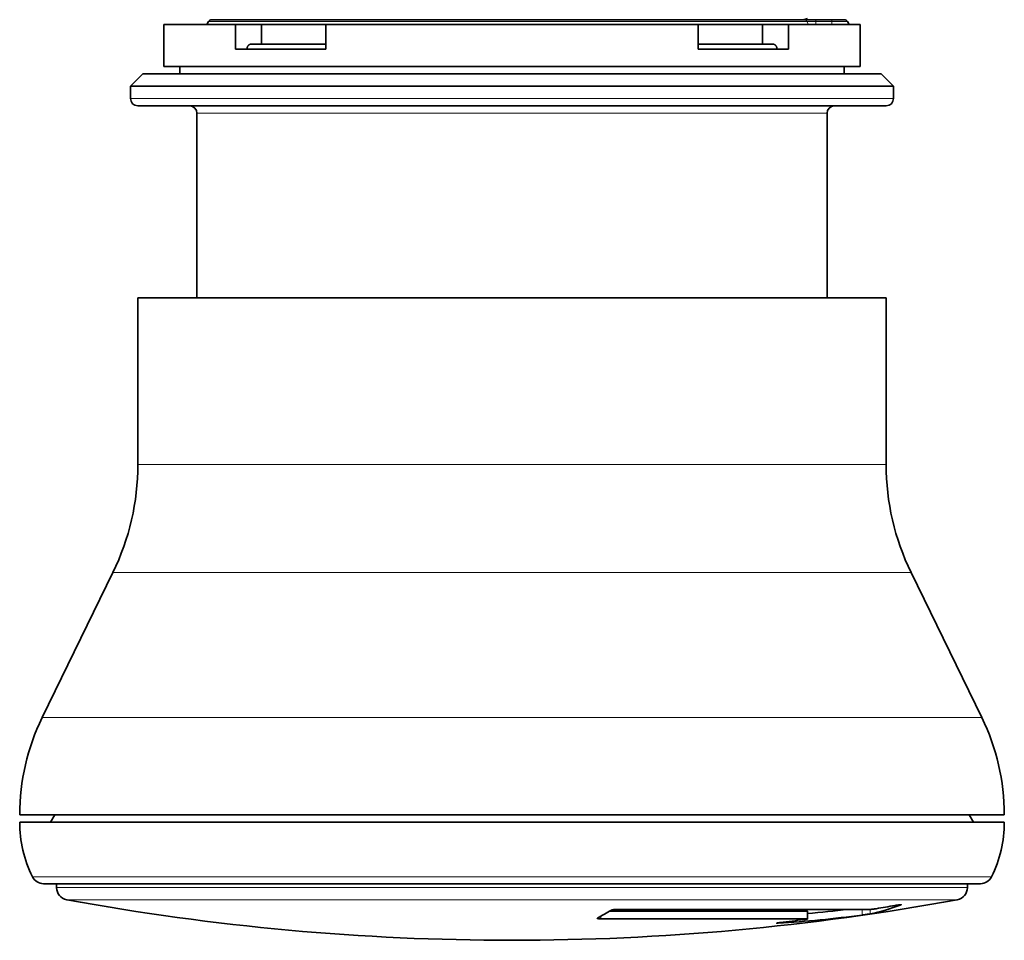
# Model space of a CAD drawing. Units: millimetres. Extents: x 33 to 290, y 18 to 201.
# Drawn here: x 128 to 168, y 18 to 56 of the extents above; entities that cross this region are included whole.
import ezdxf

# ---------------------------------------------------------------- set-up
doc = ezdxf.new("R2010")
doc.units = ezdxf.units.MM
doc.layers.add('1', color=7, linetype='Continuous', true_color=0xffffff)

msp = doc.modelspace()

# ---------------------------------------------------------------- linework, layer by layer
at = {"layer": '1', "color": 18, "linetype": 'Continuous', "lineweight": 35}
for p, q in [((134.35, 55.667), (134.35, 53.967)), ((134.35, 55.667), (137.272, 55.667)), ((136.17, 55.792), (136.098, 55.667)), ((160.355, 55.867), (136.3, 55.867)), ((137.272, 55.667), (138.318, 55.667)), ((137.272, 54.667), (137.272, 55.667)), ((138.318, 55.667), (138.318, 54.867)), ((138.318, 55.667), (140.934, 55.667)), ((140.934, 55.667), (156.066, 55.667)), ((140.934, 55.667), (140.934, 54.667)), ((156.066, 55.667), (158.682, 55.667)), ((156.066, 54.667), (156.066, 55.667)), ((158.682, 55.667), (158.682, 54.867)), ((158.682, 55.667), (159.728, 55.667)), ((159.728, 55.667), (162.65, 55.667)), ((159.728, 55.667), (159.728, 54.667)), ((160.5, 55.913), (160.327, 55.867)), ((160.841, 55.867), (160.355, 55.867)), ((161.5, 55.867), (160.841, 55.867)), ((162, 55.867), (161.5, 55.867)), ((162.13, 55.792), (162.202, 55.667)), ((162.65, 53.967), (162.65, 55.667)), ((137.879, 54.867), (138.093, 54.867)), ((138.093, 54.867), (140.934, 54.867)), ((156.066, 54.867), (158.907, 54.867)), ((158.907, 54.867), (159.121, 54.867)), ((140.934, 54.667), (137.272, 54.667)), ((159.728, 54.667), (156.066, 54.667)), ((133.5, 53.667), (133, 53.167)), ((133.5, 53.667), (163.5, 53.667)), ((134.35, 53.967), (162.65, 53.967)), ((135, 53.967), (135, 53.667)), ((162, 53.667), (162, 53.967)), ((164, 53.167), (163.5, 53.667)), ((133, 53.167), (133, 52.667)), ((164, 53.167), (133, 53.167)), ((164, 52.667), (164, 53.167)), ((163.7, 52.367), (133.3, 52.367)), ((135.7, 52.067), (135.7, 44.567)), ((161.3, 44.567), (161.3, 52.067)), ((133.3, 44.567), (133.3, 37.795)), ((133.3, 44.567), (163.7, 44.567)), ((163.7, 37.795), (163.7, 44.567)), ((132.288, 33.411), (129.411, 27.512)), ((167.589, 27.512), (164.712, 33.411)), ((128.5, 23.567), (168.5, 23.567)), ((168.5, 23.267), (128.5, 23.267)), ((129.927, 23.567), (129.754, 23.267)), ((167.246, 23.267), (167.073, 23.567)), ((167.531, 20.767), (129.469, 20.767)), ((130, 20.767), (130, 20.608)), ((167, 20.608), (167, 20.767)), ((160.488, 19.644), (152.461, 19.644)), ((152.785, 19.723), (163.054, 19.723)), ((160.507, 19.339), (160.507, 19.642)), ((160.488, 19.342), (152.106, 19.342))]:
    msp.add_line(p, q, dxfattribs=at)
at = {"layer": '1', "color": 8, "linetype": 'Continuous', "lineweight": 18}
for p, q in [((136.17, 55.792), (160.481, 55.792)), ((160.841, 55.792), (160.481, 55.792)), ((160.481, 55.792), (160.551, 55.667)), ((160.841, 55.792), (160.841, 55.867)), ((161.5, 55.792), (160.841, 55.792)), ((160.841, 55.792), (160.841, 55.667)), ((161.5, 55.792), (161.5, 55.867)), ((162.13, 55.792), (161.5, 55.792)), ((161.5, 55.792), (161.5, 55.667)), ((133, 52.667), (164, 52.667)), ((161.3, 52.067), (135.7, 52.067)), ((163.7, 37.795), (133.3, 37.795)), ((164.712, 33.411), (132.288, 33.411)), ((129.411, 27.512), (167.589, 27.512)), ((129.021, 21.044), (167.979, 21.044)), ((167, 20.608), (130, 20.608)), ((166.59, 20.117), (130.41, 20.117)), ((160.488, 19.644), (160.488, 19.342)), ((162.721, 19.723), (162.721, 19.491)), ((163.055, 19.541), (163.055, 19.723)), ((164.304, 19.912), (164.304, 19.905)), ((152.106, 19.342), (152.106, 19.442)), ((159.309, 19.162), (159.309, 19.175))]:
    msp.add_line(p, q, dxfattribs=at)
at = {"layer": '1', "color": 18, "linetype": 'Continuous', "lineweight": 35}
for centre, radius, start, end in [((136.3, 55.717), 0.15, 90, 150), ((162, 55.717), 0.15, 30, 90.0001), ((133.3, 52.667), 0.3, 180, 270), ((163.7, 52.667), 0.3, 270, 0), ((135.4, 52.067), 0.3, 0, 90), ((161.6, 52.067), 0.3, 90, 180), ((123.3, 37.795), 10, 334, 0), ((173.7, 37.795), 10, 180, 206), ((137.5, 23.567), 9, 154, 180), ((159.5, 23.567), 9, 0, 26), ((133.5, 23.267), 5, 180, 206.3878), ((163.5, 23.267), 5, 333.6122, 0), ((129.469, 21.267), 0.5, 206.3878, 270), ((167.531, 21.267), 0.5, 270, 333.6122), ((130.5, 20.608), 0.5, 180, 259.5775), ((166.5, 20.608), 0.5, 280.4225, 0), ((148.5, 118.467), 100, 259.57755, 270), ((148.5, 118.467), 100, 270, 280.42245)]:
    msp.add_arc(centre, radius, start, end, dxfattribs=at)
at = {"layer": '1', "color": 8, "linetype": 'Continuous', "lineweight": 18}
msp.add_ellipse((160.355, 55.717), major_axis=(0, 0.15), ratio=0.971699, start_param=5.235988, end_param=6.283182, dxfattribs=at)
at = {"layer": '1', "color": 18, "linetype": 'Continuous', "lineweight": 35}
for centre, major_axis, ratio, start_param, end_param in [((148.5, 118.467), (0, -100), 0.258819, 0.134389, 0.156627), ((156.233, 118.467), (0, -99.098), 0.707107, 0.061028, 0.084612), ((161.746, 118.467), (0, 99.055), 0.258819, 3.19266, 3.241508), ((147.982, 118.467), (0, -99.98), 0.965926, 0.159183, 0.167248), ((156.233, 118.467), (0, -99.4), 0.707107, 0.043784, 0.092436), ((147.982, 118.467), (0, -99.98), 0.965926, 0.118493, 0.128504)]:
    msp.add_ellipse(centre, major_axis=major_axis, ratio=ratio, start_param=start_param, end_param=end_param, dxfattribs=at)
for points, knots in [([(137.736, 54.667), (137.736, 54.68), (137.737, 54.693), (137.741, 54.719), (137.743, 54.732), (137.749, 54.75), (137.751, 54.756), (137.755, 54.767), (137.758, 54.773), (137.766, 54.789), (137.771, 54.799), (137.785, 54.818), (137.792, 54.826), (137.808, 54.841), (137.816, 54.847), (137.829, 54.854), (137.833, 54.856), (137.842, 54.86), (137.847, 54.862), (137.86, 54.865), (137.869, 54.867), (137.879, 54.867)], [0, 0, 0, 0, 0.125, 0.125, 0.25, 0.25, 0.3125, 0.3125, 0.375, 0.375, 0.5, 0.5, 0.625, 0.625, 0.75, 0.75, 0.8125, 0.8125, 0.875, 0.875, 1, 1, 1, 1]), ([(159.121, 54.867), (159.131, 54.867), (159.14, 54.865), (159.154, 54.862), (159.158, 54.86), (159.167, 54.856), (159.176, 54.852), (159.184, 54.846), (159.192, 54.84), (159.197, 54.837), (159.208, 54.826), (159.215, 54.818), (159.225, 54.804), (159.228, 54.799), (159.234, 54.789), (159.237, 54.783), (159.245, 54.767), (159.249, 54.756), (159.255, 54.737), (159.256, 54.731), (159.259, 54.719), (159.26, 54.712), (159.263, 54.693), (159.264, 54.68), (159.264, 54.667)], [0, 0, 0, 0, 0.125, 0.125, 0.1875, 0.1875, 0.25, 0.3125, 0.3125, 0.375, 0.375, 0.5, 0.5, 0.5625, 0.5625, 0.625, 0.625, 0.75, 0.75, 0.8125, 0.8125, 0.875, 0.875, 1, 1, 1, 1]), ([(152.785, 19.723), (152.772, 19.723), (152.759, 19.723), (152.739, 19.722), (152.732, 19.722), (152.719, 19.721), (152.712, 19.721), (152.693, 19.719), (152.68, 19.718), (152.661, 19.717), (152.655, 19.716), (152.643, 19.715), (152.637, 19.714), (152.62, 19.712), (152.609, 19.71), (152.589, 19.707), (152.58, 19.705), (152.568, 19.702), (152.564, 19.701), (152.557, 19.699), (152.554, 19.698), (152.545, 19.695), (152.541, 19.693), (152.537, 19.691)], [0, 0, 0, 0, 0.125, 0.125, 0.1875, 0.1875, 0.25, 0.25, 0.375, 0.375, 0.4375, 0.4375, 0.5, 0.5, 0.625, 0.625, 0.75, 0.75, 0.8125, 0.8125, 0.875, 0.875, 1, 1, 1, 1]), ([(160.507, 19.642), (160.507, 19.642), (160.506, 19.643), (160.505, 19.643), (160.502, 19.644), (160.499, 19.644), (160.494, 19.644), (160.491, 19.644), (160.488, 19.644)], [0, 0, 0, 0, 0.239883, 0.239883, 0.493255, 0.746628, 0.746628, 1, 1, 1, 1]), ([(163.29, 19.751), (163.279, 19.749), (163.267, 19.747), (163.244, 19.743), (163.232, 19.742), (163.208, 19.738), (163.196, 19.736), (163.179, 19.734), (163.173, 19.734), (163.162, 19.732), (163.157, 19.731), (163.141, 19.73), (163.13, 19.728), (163.116, 19.727), (163.111, 19.726), (163.102, 19.726), (163.098, 19.725), (163.085, 19.724), (163.078, 19.724), (163.065, 19.723), (163.059, 19.723), (163.054, 19.723)], [0, 0, 0, 0, 0.125, 0.125, 0.25, 0.25, 0.375, 0.375, 0.4375, 0.4375, 0.5, 0.5, 0.625, 0.625, 0.6875, 0.6875, 0.75, 0.75, 0.875, 0.875, 1, 1, 1, 1]), ([(164.304, 19.905), (164.308, 19.907), (164.311, 19.909), (164.311, 19.91), (164.31, 19.911), (164.308, 19.911), (164.304, 19.912), (164.299, 19.912), (164.292, 19.912), (164.288, 19.912), (164.279, 19.911), (164.274, 19.911), (164.264, 19.91), (164.258, 19.91), (164.239, 19.908), (164.225, 19.906), (164.202, 19.904), (164.194, 19.902), (164.178, 19.9), (164.17, 19.899), (164.153, 19.897), (164.145, 19.896), (164.128, 19.893), (164.11, 19.89), (164.093, 19.888), (164.076, 19.885), (164.067, 19.883), (164.059, 19.882)], [0, 0, 0, 0, 0.125, 0.125, 0.1875, 0.1875, 0.25, 0.3125, 0.3125, 0.375, 0.375, 0.4375, 0.4375, 0.5, 0.5, 0.625, 0.625, 0.6875, 0.6875, 0.75, 0.75, 0.8125, 0.8125, 0.875, 0.9375, 0.9375, 1, 1, 1, 1]), ([(151.968, 19.368), (151.964, 19.367), (151.962, 19.365), (151.961, 19.362), (151.961, 19.361), (151.961, 19.36), (151.962, 19.359), (151.964, 19.357), (151.967, 19.355), (151.975, 19.352), (151.98, 19.351), (151.993, 19.348), (152.001, 19.347), (152.013, 19.346), (152.018, 19.345), (152.027, 19.344), (152.032, 19.344), (152.047, 19.343), (152.058, 19.343), (152.082, 19.342), (152.094, 19.342), (152.106, 19.342)], [0, 0, 0, 0, 0.125, 0.125, 0.1875, 0.1875, 0.25, 0.25, 0.375, 0.375, 0.5, 0.5, 0.625, 0.625, 0.6875, 0.6875, 0.75, 0.75, 0.875, 0.875, 1, 1, 1, 1]), ([(160.488, 19.342), (160.494, 19.342), (160.499, 19.341), (160.505, 19.341), (160.507, 19.34), (160.506, 19.338), (160.505, 19.337), (160.5, 19.336), (160.498, 19.335), (160.493, 19.334), (160.488, 19.332), (160.481, 19.331), (160.473, 19.329), (160.469, 19.328), (160.456, 19.326), (160.446, 19.324), (160.429, 19.321), (160.423, 19.32), (160.411, 19.319), (160.399, 19.317), (160.386, 19.315), (160.372, 19.313), (160.365, 19.312), (160.358, 19.311)], [0, 0, 0, 0, 0.125, 0.125, 0.25, 0.25, 0.375, 0.375, 0.4375, 0.4375, 0.5, 0.5625, 0.5625, 0.625, 0.625, 0.75, 0.75, 0.8125, 0.8125, 0.875, 0.9375, 0.9375, 1, 1, 1, 1]), ([(162.721, 19.491), (162.733, 19.492), (162.747, 19.494), (162.77, 19.497), (162.777, 19.498), (162.794, 19.501), (162.81, 19.503), (162.827, 19.505), (162.844, 19.508), (162.853, 19.509), (162.871, 19.512), (162.879, 19.513), (162.896, 19.516), (162.905, 19.517), (162.93, 19.521), (162.946, 19.523), (162.969, 19.526), (162.976, 19.528), (162.99, 19.53), (162.997, 19.531), (163.015, 19.534), (163.026, 19.536), (163.039, 19.538), (163.043, 19.538), (163.05, 19.54), (163.053, 19.54), (163.055, 19.541)], [0, 0, 0, 0, 0.125, 0.125, 0.1875, 0.1875, 0.25, 0.3125, 0.3125, 0.375, 0.375, 0.4375, 0.4375, 0.5, 0.5, 0.625, 0.625, 0.6875, 0.6875, 0.75, 0.75, 0.875, 0.875, 0.9375, 0.9375, 1, 1, 1, 1]), ([(159.399, 19.188), (159.382, 19.186), (159.366, 19.184), (159.343, 19.18), (159.336, 19.179), (159.322, 19.177), (159.309, 19.175), (159.298, 19.173), (159.287, 19.172), (159.282, 19.171), (159.273, 19.169), (159.269, 19.168), (159.263, 19.167), (159.26, 19.166), (159.253, 19.164), (159.251, 19.163), (159.251, 19.162), (159.251, 19.161), (159.253, 19.161), (159.255, 19.16), (159.26, 19.16), (159.262, 19.16), (159.269, 19.16), (159.277, 19.16), (159.286, 19.16), (159.297, 19.161), (159.303, 19.161), (159.309, 19.162)], [0, 0, 0, 0, 0.125, 0.125, 0.1875, 0.1875, 0.25, 0.3125, 0.3125, 0.375, 0.375, 0.4375, 0.4375, 0.5, 0.5, 0.625, 0.625, 0.6875, 0.6875, 0.75, 0.75, 0.8125, 0.8125, 0.875, 0.9375, 0.9375, 1, 1, 1, 1])]:
    msp.add_open_spline(points, degree=3, knots=knots, dxfattribs=at)

doc.saveas('drawing.dxf')
